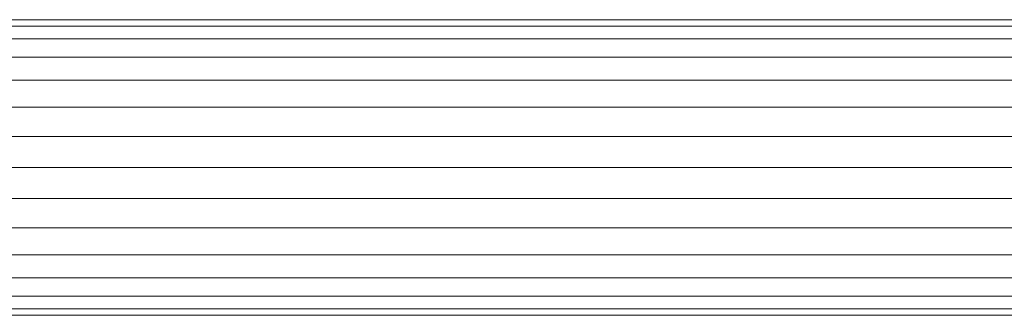
# Model space of a CAD drawing. Units: millimetres. Extents: x -1794 to 4926, y -2023 to 2729.
# Drawn here: x 1482 to 1588, y 2236 to 2268 of the extents above; entities that cross this region are included whole.
import ezdxf

# ---------------------------------------------------------------- set-up
doc = ezdxf.new("R2010")
doc.units = ezdxf.units.MM

# ---------------------------------------------------------------- blocks, each defined once
blk = doc.blocks.new('30002_DWG-435825-East')
at = {"lineweight": 9}
for p, q in [((295.3, 2215.18), (721.78, 2215.18)), ((295.39, 2214.48), (721.78, 2214.48)), ((295.3, 2213.12), (721.72, 2213.12)), ((295.35, 2211.15), (721.74, 2211.15)), ((295.3, 2208.67), (721.8, 2208.67)), ((295.3, 2205.77), (721.76, 2205.77)), ((295.3, 2202.59), (721.72, 2202.59)), ((295.3, 2199.26), (721.78, 2199.26)), ((295.3, 2195.94), (721.78, 2195.94)), ((295.3, 2192.76), (721.78, 2192.76)), ((295.3, 2189.86), (721.78, 2189.86)), ((295.3, 2187.37), (721.78, 2187.37)), ((295.3, 2185.41), (721.78, 2185.41)), ((295.3, 2184.05), (721.78, 2184.05)), ((295.3, 2183.35), (721.78, 2183.35))]:
    blk.add_line(p, q, dxfattribs=at)

msp = doc.modelspace()

# ---------------------------------------------------------------- block references
at = {"lineweight": 9}
msp.add_blockref('30002_DWG-435825-East', (1108.44, 53), dxfattribs=at)

doc.saveas('drawing.dxf')
